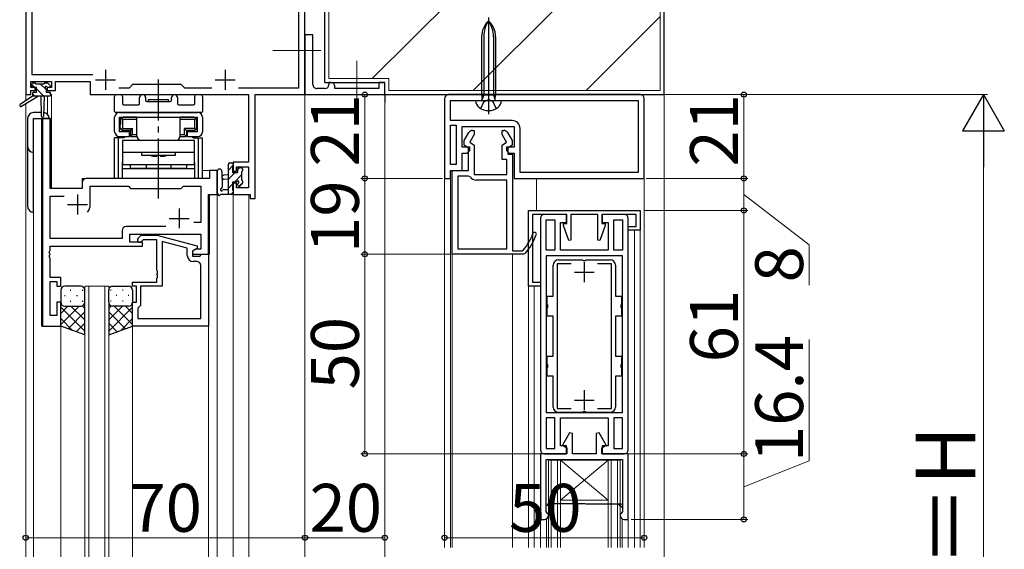
# Model space of a CAD drawing. Extents: x 105 to 1155, y 126 to 1688.
# Drawn here: x 233 to 479, y 1306 to 1438 of the extents above; entities that cross this region are included whole.
import ezdxf

# ---------------------------------------------------------------- set-up
doc = ezdxf.new("R2010")
doc.units = 0
doc.linetypes.add('YCENTER_1', pattern=[13, 10, -1, 1, -1])
doc.linetypes.add('YHIDDEN_1', pattern=[4, 3, -1])
for name, color, linetype, lineweight in [('YKK_11', 7, 'CONTINUOUS', 30), ('YKK_12', 2, 'CONTINUOUS', 13), ('YKK_13', 4, 'CONTINUOUS', 30), ('YKK_D', 6, 'CONTINUOUS', 13), ('YSS_K', 3, 'CONTINUOUS', 13), ('YSS_KE', 3, 'CONTINUOUS', 30)]:
    doc.layers.add(name, color=color, linetype=linetype, lineweight=lineweight)
doc.styles.add('text-b', font='txt')

msp = doc.modelspace()

# ---------------------------------------------------------------- linework, layer by layer
at = {"layer": 'YKK_11', "linetype": 'ByBlock', "lineweight": -2, "ltscale": 0.5}
for p, q in [((234, 1449.69), (234, 1419.69)), ((304, 1419.69), (304, 1449.69)), ((235.63, 1424.62), (235.63, 1448.06)), ((302.37, 1448.06), (302.37, 1421.32)), ((306, 1434.69), (304, 1434.69)), ((304, 1434.69), (304, 1421.19)), ((306, 1422.19), (306, 1434.69)), ((250.85, 1424.62), (235.63, 1424.62)), ((235.3, 1421.49), (235.3, 1422.99)), ((235.3, 1422.99), (240.5, 1422.99)), ((236.4, 1421.49), (235.3, 1421.49)), ((236.4, 1420.69), (236.4, 1421.49)), ((240.5, 1421.49), (239.4, 1421.49)), ((239.4, 1421.49), (239.4, 1420.69)), ((240.5, 1422.99), (240.5, 1421.49)), ((241.5, 1420.69), (241.5, 1422.99)), ((241.5, 1422.99), (250.2, 1422.99)), ((250.2, 1422.99), (250.2, 1419.69)), ((259.93, 1421.32), (257.35, 1421.32)), ((260.8, 1422.19), (259.93, 1421.32)), ((273, 1422.19), (260.8, 1422.19)), ((273.87, 1421.32), (273, 1422.19)), ((280.65, 1421.32), (273.87, 1421.32)), ((302.37, 1421.32), (287.35, 1421.32)), ((310.5, 1422.69), (310, 1422.69)), ((310, 1422.69), (310, 1422.19)), ((311.5, 1421.19), (311.5, 1421.69)), ((324, 1422.69), (322.5, 1422.69)), ((322.5, 1422.69), (322.5, 1421.19)), ((324, 1419.69), (324, 1422.69)), ((234, 1419.69), (235.3, 1419.69)), ((235.3, 1419.69), (235.3, 1420.69)), ((235.3, 1420.69), (236.4, 1420.69)), ((239.4, 1420.69), (241.5, 1420.69)), ((250.2, 1419.69), (289.87, 1419.69)), ((289.87, 1419.69), (289.87, 1402.79)), ((291.5, 1393.69), (291.5, 1419.69)), ((291.5, 1419.69), (304, 1419.69)), ((304, 1421.19), (304, 1419.69)), ((304, 1419.69), (324, 1419.69)), ((309, 1421.19), (307, 1421.19)), ((322.5, 1421.19), (311.5, 1421.19)), ((238.2, 1413.69), (238.2, 1361.69)), ((240.13, 1413.69), (238.2, 1413.69)), ((240.13, 1396.19), (240.13, 1413.69)), ((289.87, 1402.79), (286, 1402.79)), ((286, 1402.79), (286, 1400.49)), ((286.8, 1400.49), (286.8, 1401.59)), ((286.8, 1401.59), (289.87, 1401.59)), ((289.87, 1401.59), (289.87, 1396.32)), ((282, 1400.69), (280.07, 1400.69)), ((280.07, 1400.69), (280.07, 1398.69)), ((282, 1394.69), (282, 1400.69)), ((286, 1400.49), (286.8, 1400.49)), ((248.2, 1397.69), (248.2, 1396.19)), ((280.07, 1398.69), (249.2, 1398.69)), ((250.2, 1392.19), (250.2, 1396.76)), ((250.2, 1396.76), (259.73, 1396.76)), ((259.73, 1396.76), (260.3, 1396.19)), ((273, 1396.19), (273.57, 1396.76)), ((273.57, 1396.76), (277.87, 1396.76)), ((277.87, 1396.76), (277.87, 1387.69)), ((286.8, 1397.49), (286, 1397.49)), ((286, 1397.49), (286, 1394.69)), ((286.8, 1396.32), (286.8, 1397.49)), ((248.2, 1396.19), (240.13, 1396.19)), ((240.13, 1383.62), (240.13, 1394.26)), ((240.13, 1394.26), (243.65, 1394.26)), ((260.3, 1396.19), (273, 1396.19)), ((279.8, 1379.69), (279.8, 1394.69)), ((279.8, 1394.69), (282, 1394.69)), ((286, 1394.69), (290.3, 1394.69)), ((289.87, 1396.32), (286.8, 1396.32)), ((290.3, 1394.69), (290.3, 1393.69)), ((290.3, 1393.69), (291.5, 1393.69)), ((360, 1390.69, 0), (388, 1390.69, 0)), ((360, 1371.69, 0), (360, 1390.69, 0)), ((369.6, 1389.69, 0), (361, 1389.69, 0)), ((361, 1389.69, 0), (361, 1372.69, 0)), ((369.5, 1389.69, 0), (364, 1389.69, 0)), ((369.5, 1387.69, 0), (369.5, 1389.69, 0)), ((369.6, 1387.39, 0), (369.6, 1389.69, 0)), ((377.4, 1389.69, 0), (370.6, 1389.69, 0)), ((370.6, 1389.69, 0), (370.6, 1383.24, 0)), ((377.4, 1383.24, 0), (377.4, 1389.69, 0)), ((387, 1389.69, 0), (378.4, 1389.69, 0)), ((378.4, 1389.69, 0), (378.4, 1387.39, 0)), ((384, 1389.69, 0), (378.5, 1389.69, 0)), ((378.5, 1389.69, 0), (378.5, 1387.69, 0)), ((387, 1386.69, 0), (387, 1389.69, 0)), ((388, 1390.69, 0), (388, 1385.69, 0)), ((277.87, 1387.69), (276.17, 1387.69)), ((363, 1388.69, 0), (363, 1330.69, 0)), ((364.4, 1380.69, 0), (364.4, 1388.29, 0)), ((364.4, 1388.29, 0), (366.6, 1388.29, 0)), ((366.6, 1388.29, 0), (366.6, 1380.69, 0)), ((368, 1380.69, 0), (368, 1387.69, 0)), ((368, 1387.69, 0), (369.5, 1387.69, 0)), ((368.8, 1386.89, 0), (368.8, 1387.39, 0)), ((368.8, 1387.39, 0), (369.6, 1387.39, 0)), ((370.1, 1383.15, 0), (368.8, 1386.89, 0)), ((379.2, 1386.89, 0), (377.9, 1383.15, 0)), ((378.4, 1387.39, 0), (379.2, 1387.39, 0)), ((378.5, 1387.69, 0), (380, 1387.69, 0)), ((379.2, 1387.39, 0), (379.2, 1386.89, 0)), ((380, 1387.69, 0), (380, 1380.69, 0)), ((381.4, 1380.69, 0), (381.4, 1388.29, 0)), ((381.4, 1388.29, 0), (383.6, 1388.29, 0)), ((383.6, 1388.29, 0), (383.6, 1380.69, 0)), ((385, 1330.69, 0), (385, 1388.69, 0)), ((258.17, 1385.62), (258.17, 1383.62)), ((269.15, 1386.62), (259.17, 1386.62)), ((260.1, 1382.69), (260.1, 1384.69)), ((260.1, 1384.69), (277.87, 1384.69)), ((262.18, 1383.71), (262.95, 1384.49)), ((262.95, 1384.49), (266.9, 1384.49)), ((266.9, 1384.49), (277, 1381.78)), ((277.87, 1384.69), (277.87, 1380.99)), ((385, 1385.69, 0), (385, 1386.69, 0)), ((385, 1386.69, 0), (387, 1386.69, 0)), ((388, 1385.69, 0), (385, 1385.69, 0)), ((258.17, 1383.62), (240.13, 1383.62)), ((263.3, 1382.69), (260.1, 1382.69)), ((263.45, 1383.29), (263.03, 1382.87)), ((263.3, 1381.69), (263.3, 1382.69)), ((266.9, 1383.29), (263.45, 1383.29)), ((266.9, 1375.65), (266.9, 1383.29)), ((274.5, 1381.21), (268.2, 1382.9)), ((268.2, 1382.9), (268.2, 1371.69)), ((370.6, 1383.24, 0), (370.1, 1383.15, 0)), ((377.9, 1383.15, 0), (377.4, 1383.24, 0)), ((240.01, 1380.46), (240.13, 1380.65)), ((240.01, 1379.91), (240.01, 1380.46)), ((240.13, 1379.73), (240.01, 1379.91)), ((240.01, 1379.46), (240.13, 1379.65)), ((240.01, 1378.91), (240.01, 1379.46)), ((240.13, 1380.65), (240.13, 1381.69)), ((240.13, 1381.69), (263.3, 1381.69)), ((240.13, 1379.65), (240.13, 1379.73)), ((274.5, 1379.39), (274.5, 1381.21)), ((277, 1381.18), (275.8, 1380.49)), ((276.67, 1380.99), (275.8, 1380.49)), ((275.8, 1380.49), (275.8, 1379.69)), ((275.8, 1380.49), (275.8, 1379.19)), ((275.8, 1379.69), (279.8, 1379.69)), ((277.87, 1380.99), (276.67, 1380.99)), ((277, 1381.78), (277, 1381.18)), ((277.6, 1379.19), (277.8, 1379.39)), ((277.8, 1379.39), (278.1, 1379.69)), ((278.1, 1379.69), (279.8, 1379.69)), ((279.8, 1379.69), (279.8, 1361.69)), ((366.6, 1380.69, 0), (364.4, 1380.69, 0)), ((380, 1380.69, 0), (368, 1380.69, 0)), ((383.6, 1380.69, 0), (381.4, 1380.69, 0)), ((240.13, 1378.73), (240.01, 1378.91)), ((240.13, 1373.89), (240.13, 1378.73)), ((275.8, 1379.19), (277.6, 1379.19)), ((276.87, 1377.89), (276, 1377.89)), ((277.87, 1363.62), (277.87, 1376.89)), ((383.6, 1379.29, 0), (364.4, 1379.29, 0)), ((364.4, 1379.29, 0), (364.4, 1340.09, 0)), ((383.6, 1340.09, 0), (383.6, 1379.29, 0)), ((267.02, 1375.46), (266.9, 1375.65)), ((266.9, 1374.73), (267.02, 1374.91)), ((266.9, 1374.65), (266.9, 1374.73)), ((267.02, 1374.46), (266.9, 1374.65)), ((267.02, 1374.91), (267.02, 1375.46)), ((267.02, 1373.91), (267.02, 1374.46)), ((242.8, 1373.89), (240.13, 1373.89)), ((240.13, 1364.39), (240.13, 1372.89)), ((240.13, 1372.89), (241.8, 1372.89)), ((241.8, 1372.89), (241.8, 1371.69)), ((242.8, 1371.69), (242.8, 1373.89)), ((260.8, 1371.69), (260.8, 1372.69)), ((260.8, 1372.69), (266.9, 1372.69)), ((266.9, 1373.73), (267.02, 1373.91)), ((266.9, 1372.69), (266.9, 1373.73)), ((361, 1372.69, 0), (363, 1372.69, 0)), ((363, 1372.69, 0), (363, 1371.69, 0)), ((241.8, 1371.69), (242.8, 1371.69)), ((261.8, 1371.69), (260.8, 1371.69)), ((261.8, 1367.69), (261.8, 1371.69)), ((268.2, 1371.69), (262.8, 1371.69)), ((262.8, 1371.69), (262.8, 1366.89)), ((363, 1371.69, 0), (360, 1371.69, 0)), ((242.8, 1367.69), (241.8, 1367.69)), ((241.8, 1367.69), (241.8, 1364.39)), ((242.8, 1361.69), (242.8, 1367.69)), ((260.8, 1361.69), (260.8, 1367.69)), ((260.8, 1367.69), (261.8, 1367.69)), ((262.3, 1366.39), (262.1, 1366.19)), ((262.1, 1366.19), (262.1, 1363.62)), ((262.8, 1366.89), (262.3, 1366.39)), ((241.8, 1364.39), (240.13, 1364.39)), ((262.1, 1363.62), (277.87, 1363.62)), ((238.2, 1361.69), (242.8, 1361.69)), ((279.8, 1361.69), (260.8, 1361.69)), ((364.4, 1340.09, 0), (383.6, 1340.09, 0)), ((366.6, 1338.69, 0), (364.4, 1338.69, 0)), ((364.4, 1338.69, 0), (364.4, 1331.09, 0)), ((366.6, 1331.09, 0), (366.6, 1338.69, 0)), ((368, 1331.69, 0), (368, 1338.69, 0)), ((368, 1338.69, 0), (380, 1338.69, 0)), ((380, 1338.69, 0), (380, 1331.69, 0)), ((383.6, 1338.69, 0), (381.4, 1338.69, 0)), ((381.4, 1338.69, 0), (381.4, 1331.09, 0)), ((383.6, 1331.09, 0), (383.6, 1338.69, 0)), ((370.31, 1334.97), (368.53, 1331.89)), ((371.05, 1334.77), (370.31, 1334.97)), ((377.69, 1334.97), (376.95, 1334.77)), ((379.47, 1331.89), (377.69, 1334.97)), ((371.05, 1329.69), (371.05, 1334.77)), ((376.95, 1334.77), (376.95, 1329.69)), ((364.4, 1331.09, 0), (366.6, 1331.09, 0)), ((369.5, 1331.69, 0), (368, 1331.69, 0)), ((368.53, 1331.89), (369.65, 1331.24)), ((369.5, 1329.69, 0), (369.5, 1331.69, 0)), ((369.65, 1331.24), (369.65, 1329.69)), ((378.35, 1331.24), (379.47, 1331.89)), ((378.35, 1329.69), (378.35, 1331.24)), ((380, 1331.69, 0), (378.5, 1331.69, 0)), ((378.5, 1331.69, 0), (378.5, 1329.69, 0)), ((381.4, 1331.09, 0), (383.6, 1331.09, 0)), ((369.65, 1329.69), (363, 1329.69)), ((363, 1329.69), (363, 1313.29)), ((364, 1329.69, 0), (369.5, 1329.69, 0)), ((364.4, 1328.29), (383.6, 1328.29)), ((364.4, 1317.09), (364.4, 1328.29)), ((376.95, 1329.69), (371.05, 1329.69)), ((385, 1329.69), (378.35, 1329.69)), ((378.5, 1329.69, 0), (384, 1329.69, 0)), ((383.6, 1328.29), (383.6, 1317.09)), ((385, 1313.29), (385, 1329.69)), ((364.4, 1316.29), (364.4, 1317.09)), ((364.4, 1315.26), (364.4, 1316.29)), ((364.78, 1314.78), (364.4, 1315.26)), ((383.6, 1315.26), (383.23, 1314.78)), ((383.6, 1317.09), (383.6, 1316.29)), ((383.6, 1316.29), (383.6, 1315.26)), ((363, 1313.29), (364, 1313.29)), ((365, 1314.49), (364.78, 1314.78)), ((365, 1314.29), (365, 1314.49)), ((383.23, 1314.78), (383, 1314.49)), ((383, 1314.49), (383, 1314.29)), ((384, 1313.29), (385, 1313.29))]:
    msp.add_line(p, q, dxfattribs=at)
at = {"layer": 'YKK_11', "ltscale": 0.5}
for p, q in [((254, 1425.89), (254, 1420.89)), ((284, 1425.89), (284, 1420.89)), ((251.5, 1423.39), (256.5, 1423.39)), ((281.5, 1423.39), (286.5, 1423.39)), ((247, 1394.69), (247, 1389.69)), ((244.5, 1392.19), (249.5, 1392.19)), ((272.5, 1391.19), (272.5, 1386.19)), ((270, 1388.69), (275, 1388.69))]:
    msp.add_line(p, q, dxfattribs=at)
at = {"layer": 'YKK_11', "ltscale": 1.5}
msp.add_line((324, 1419.69), (324, 1417.69), dxfattribs=at)
at = {"layer": 'YKK_11'}
for p, q in [((388, 1419.69), (340, 1419.69)), ((339, 1418.69), (339, 1398.69)), ((340.5, 1418.19), (387.5, 1418.19)), ((340.5, 1413.19), (340.5, 1418.19)), ((387.5, 1418.19), (387.5, 1400.19)), ((389, 1398.69), (389, 1418.69)), ((355.9, 1413.19), (340.5, 1413.19)), ((340.5, 1402.19), (340.5, 1411.99)), ((340.5, 1411.99), (341.9, 1411.99)), ((341.9, 1411.99), (341.9, 1402.19)), ((343.4, 1406.49), (343.4, 1411.69)), ((343.4, 1411.69), (356.4, 1411.69)), ((356.4, 1411.69), (356.4, 1406.49)), ((343.9, 1408.15), (345.08, 1410.19)), ((346.4, 1409.68), (345.31, 1407.79)), ((345.94, 1410.69), (346.4, 1410.69)), ((346.4, 1410.69), (346.4, 1409.68)), ((353.4, 1409.68), (353.4, 1410.69)), ((353.4, 1410.69), (353.86, 1410.69)), ((354.5, 1407.79), (353.4, 1409.68)), ((354.73, 1410.19), (355.9, 1408.15)), ((357.9, 1404.99), (357.9, 1411.19)), ((345.3, 1406.49), (343.4, 1406.49)), ((343.9, 1407.06), (343.9, 1408.15)), ((345, 1406.29), (343.9, 1407.06)), ((345.3, 1405.69), (345.3, 1406.49)), ((345.31, 1407.79), (346.4, 1407.02)), ((346.4, 1407.02), (346.4, 1399.69)), ((353.4, 1407.02), (354.5, 1407.79)), ((353.4, 1403.39), (353.4, 1407.02)), ((356.4, 1406.49), (354.5, 1406.49)), ((354.5, 1406.49), (354.5, 1405.69)), ((355.9, 1407.06), (354.8, 1406.29)), ((355.9, 1408.15), (355.9, 1407.06)), ((343.4, 1400.69), (343.4, 1404.99)), ((343.4, 1404.99), (344.6, 1404.99)), ((344.6, 1404.99), (345.3, 1405.69)), ((345, 1400.69), (345, 1406.29)), ((354.5, 1405.69), (355.2, 1404.99)), ((354.8, 1406.29), (354.8, 1404.79)), ((354.8, 1404.79), (356, 1404.79)), ((355.2, 1404.99), (356.4, 1404.99)), ((356, 1404.79), (356, 1380.59)), ((356.4, 1404.99), (356.4, 1398.69)), ((357.9, 1400.19), (357.9, 1404.99)), ((341.9, 1402.19), (340.5, 1402.19)), ((354.6, 1403.39), (353.4, 1403.39)), ((354.6, 1399.69), (354.6, 1403.39)), ((340.5, 1398.69), (340.5, 1400.69)), ((340.5, 1400.69), (343.4, 1400.69)), ((340.9, 1379.69), (340.9, 1400.69)), ((340.9, 1400.69), (345, 1400.69)), ((342.3, 1399.29), (342.3, 1381.09)), ((344.95, 1399.29), (342.3, 1399.29)), ((345.36, 1399.08), (344.95, 1399.29)), ((346.4, 1399.69), (354.6, 1399.69)), ((387.5, 1400.19), (357.9, 1400.19)), ((339, 1398.69), (340.5, 1398.69)), ((354.6, 1398.29), (346.9, 1398.29)), ((354.6, 1381.09), (354.6, 1398.29)), ((356.4, 1398.69), (389, 1398.69)), ((358.78, 1379.69), (340.9, 1379.69)), ((342.3, 1381.09), (354.6, 1381.09)), ((356, 1380.59), (358.36, 1380.59)), ((358.36, 1380.59), (358.75, 1380.77)), ((359.15, 1379.86), (358.78, 1379.69)), ((374, 1377.69, 0), (374, 1372.69, 0)), ((371.5, 1375.19, 0), (376.5, 1375.19, 0)), ((374, 1345.69, 0), (374, 1340.69, 0)), ((371.5, 1343.19, 0), (376.5, 1343.19, 0))]:
    msp.add_line(p, q, dxfattribs=at)
at = {"layer": 'YKK_11', "linetype": 'ByBlock', "lineweight": -2}
for p, q in [((366.2, 1369.19, 0), (366.2, 1376.99, 0)), ((370.67, 1377.29, 0), (367.2, 1377.29, 0)), ((367.2, 1377.29, 0), (367.2, 1341.09, 0)), ((367.5, 1378.29, 0), (373.54, 1378.29, 0)), ((373.54, 1378.29, 0), (373.73, 1378.17, 0)), ((373.73, 1378.17, 0), (374.28, 1378.17, 0)), ((374.28, 1378.17, 0), (374.46, 1378.29, 0)), ((374.46, 1378.29, 0), (380.5, 1378.29, 0)), ((380.8, 1377.29, 0), (377.34, 1377.29, 0)), ((380.8, 1341.09, 0), (380.8, 1377.29, 0)), ((381.8, 1376.99, 0), (381.8, 1369.19, 0)), ((364.7, 1367.15, 0), (364.7, 1369.19, 0)), ((364.7, 1369.19, 0), (366.2, 1369.19, 0)), ((364.82, 1366.96, 0), (364.7, 1367.15, 0)), ((381.8, 1369.19, 0), (383.3, 1369.19, 0)), ((383.3, 1367.15, 0), (383.18, 1366.96, 0)), ((383.3, 1369.19, 0), (383.3, 1367.15, 0)), ((364.7, 1366.23, 0), (364.82, 1366.41, 0)), ((364.7, 1364.19, 0), (364.7, 1366.23, 0)), ((364.82, 1366.41, 0), (364.82, 1366.96, 0)), ((383.18, 1366.96, 0), (383.18, 1366.41, 0)), ((383.18, 1366.41, 0), (383.3, 1366.23, 0)), ((383.3, 1366.23, 0), (383.3, 1364.19, 0)), ((366.2, 1364.19, 0), (364.7, 1364.19, 0)), ((366.2, 1354.19, 0), (366.2, 1364.19, 0)), ((381.8, 1364.19, 0), (381.8, 1354.19, 0)), ((383.3, 1364.19, 0), (381.8, 1364.19, 0)), ((364.7, 1352.15, 0), (364.7, 1354.19, 0)), ((364.7, 1354.19, 0), (366.2, 1354.19, 0)), ((381.8, 1354.19, 0), (383.3, 1354.19, 0)), ((383.3, 1354.19, 0), (383.3, 1352.15, 0)), ((364.82, 1351.96, 0), (364.7, 1352.15, 0)), ((364.7, 1351.23, 0), (364.82, 1351.41, 0)), ((364.7, 1349.19, 0), (364.7, 1351.23, 0)), ((364.82, 1351.41, 0), (364.82, 1351.96, 0)), ((383.3, 1352.15, 0), (383.18, 1351.96, 0)), ((383.18, 1351.96, 0), (383.18, 1351.41, 0)), ((383.18, 1351.41, 0), (383.3, 1351.23, 0)), ((383.3, 1351.23, 0), (383.3, 1349.19, 0)), ((366.2, 1349.19, 0), (364.7, 1349.19, 0)), ((366.2, 1341.39, 0), (366.2, 1349.19, 0)), ((383.3, 1349.19, 0), (381.8, 1349.19, 0)), ((381.8, 1349.19, 0), (381.8, 1341.39, 0)), ((367.2, 1341.09, 0), (370.67, 1341.09, 0)), ((373.54, 1340.09, 0), (367.5, 1340.09, 0)), ((373.73, 1340.21, 0), (373.54, 1340.09, 0)), ((374.28, 1340.21, 0), (373.73, 1340.21, 0)), ((374.46, 1340.09, 0), (374.28, 1340.21, 0)), ((380.5, 1340.09, 0), (374.46, 1340.09, 0)), ((377.34, 1341.09, 0), (380.8, 1341.09, 0))]:
    msp.add_line(p, q, dxfattribs=at)
at = {"layer": 'YKK_11', "linetype": 'ByBlock', "lineweight": 30, "ltscale": 0.5}
for p, q in [((365.13, 1317.29), (364.79, 1317.09)), ((364.79, 1317.09), (365.13, 1317.29)), ((364.79, 1317.09), (364.79, 1317.09)), ((383.22, 1317.09), (365.13, 1317.29)), ((365.13, 1317.29), (383.6, 1317.09)), ((365.38, 1316.85), (365.38, 1316.85)), ((382.63, 1316.85), (382.88, 1317.29)), ((383.6, 1316.29), (382.63, 1316.85)), ((382.63, 1316.85), (382.63, 1316.85)), ((382.88, 1317.29), (382.88, 1317.29)), ((382.88, 1317.29), (383.22, 1317.09)), ((383.22, 1317.09), (383.22, 1317.09))]:
    msp.add_line(p, q, dxfattribs=at)
at = {"layer": 'YKK_11', "linetype": 'ByBlock', "lineweight": -2, "ltscale": 0.5}
for centre, radius, start, end in [((307, 1422.19), 1, 179.9999, 270.0001), ((309, 1422.19), 1, 270, 359.9998), ((310.5, 1421.69), 1, 359.9998, 90), ((249.2, 1397.69), 1, 90, 180), ((247, 1392.19), 3.2, 321.6335, 360), ((364, 1388.69, 0), 1, 90, 180), ((384, 1388.69, 0), 1, 0, 90), ((259.17, 1385.62), 1, 90, 180), ((262.6, 1383.29), 0.6, 135, 315), ((276, 1379.39), 1.5, 180, 270), ((276.87, 1376.89), 1, 0, 90), ((364, 1330.69, 0), 1, 180, 270), ((384, 1330.69, 0), 1, 270, 360), ((364, 1314.29), 1, 270, 360), ((384, 1314.29), 1, 180, 270)]:
    msp.add_arc(centre, radius, start, end, dxfattribs=at)
at = {"layer": 'YKK_11'}
for centre, radius, start, end in [((340, 1418.69), 1, 90, 180), ((388, 1418.69), 1, 0, 90), ((355.9, 1411.19), 2, 0, 90), ((345.94, 1409.69), 1, 90, 150), ((353.86, 1409.69), 1, 30, 90), ((346.9, 1400.19), 1.9, 215.6853, 270), ((347.9, 1389.78), 14.1, 320.2852, 339.7334), ((347.9, 1389.78), 15, 318.5951, 339.7334), ((361.55, 1384.74), 0.45, 339.7334, 159.7334)]:
    msp.add_arc(centre, radius, start, end, dxfattribs=at)
at = {"layer": 'YKK_11', "linetype": 'ByBlock', "lineweight": -2}
for centre, start, end in [((367.5, 1376.99, 0), 90, 180), ((380.5, 1376.99, 0), 0, 90), ((367.5, 1341.39, 0), 180, 270), ((380.5, 1341.39, 0), 270, 360)]:
    msp.add_arc(centre, 1.3, start, end, dxfattribs=at)
at = {"layer": 'YKK_11', "linetype": 'ByBlock', "lineweight": 30, "ltscale": 0.5}
for centre, radius, start, end in [((364.76, 1317.19), 0.376, 195.1232, 15.1233), ((365.25, 1317.07), 0.25, 299.9999, 119.9999)]:
    msp.add_arc(centre, radius, start, end, dxfattribs=at)
at = {"layer": 'YKK_12', "ltscale": 1.5}
for p, q in [((234, 1449.69), (234, 1418.15)), ((304, 1449.69), (304, 1294.69)), ((239.5, 1419.29), (239.5, 1414.71)), ((240.5, 1419.69), (240.2, 1419.69)), ((240.5, 1419.69), (240.5, 1396.19)), ((324, 1419.69), (324, 1294.69)), ((234, 1417.36), (234, 1294.69)), ((236, 1413.69), (236, 1294.69)), ((240.2, 1413.69), (236, 1413.69)), ((237.93, 1361.69), (237.93, 1413.69)), ((240.2, 1413.69), (240.2, 1396.19)), ((282, 1400.69), (278.3, 1400.69)), ((282, 1294.69), (282, 1400.69)), ((248.2, 1396.19), (248.2, 1398.69)), ((248.2, 1398.69), (277.5, 1398.69)), ((240.2, 1396.19), (248.2, 1396.19)), ((280.07, 1379.69), (280.07, 1394.69)), ((286, 1394.69), (286, 1294.69)), ((286, 1394.69), (289.9, 1394.69)), ((289.9, 1394.69), (289.9, 1294.69)), ((279.5, 1379.69), (280.07, 1379.69)), ((248.8, 1294.69), (248.8, 1371.69)), ((248.8, 1371.69), (254.8, 1371.69)), ((249.8, 1371.69), (249.8, 1294.69)), ((253.8, 1294.69), (253.8, 1371.69)), ((254.8, 1371.69), (254.8, 1294.69)), ((260.8, 1294.69), (260.8, 1362.19)), ((242.8, 1361.69), (237.93, 1361.69)), ((242.8, 1294.69), (242.8, 1361.69)), ((279.8, 1294.69), (279.8, 1361.69))]:
    msp.add_line(p, q, dxfattribs=at)
at = {"layer": 'YKK_12'}
for p, q in [((339, 1306.28), (339, 1399.19)), ((340.5, 1399.19), (340.5, 1306.28)), ((389, 1399.19), (389, 1306.28)), ((362, 1398.69), (362, 1390.69, 0)), ((386.6, 1385.69, 0), (386.6, 1306.28, 0)), ((388, 1385.99, 0), (388, 1306.28, 0)), ((340.9, 1379.69), (340.9, 1306.28)), ((340.9, 1379.69), (341.4, 1379.69)), ((356, 1379.69), (356, 1306.28)), ((360, 1371.99, 0), (360, 1306.28, 0)), ((361.4, 1371.69, 0), (361.4, 1306.28, 0)), ((365, 1328.09), (365, 1306.28)), ((383, 1328.09), (365, 1328.09)), ((365.7, 1328.09), (365.7, 1306.28)), ((367.3, 1328.09), (367.3, 1306.28)), ((368, 1328.09), (368, 1306.28)), ((368, 1318.09), (380, 1328.09)), ((380, 1318.09), (368, 1328.09)), ((380, 1328.09), (380, 1306.28)), ((380.7, 1328.09), (380.7, 1306.28)), ((382.3, 1328.09), (382.3, 1306.28)), ((383, 1328.09), (383, 1306.28)), ((368, 1318.09), (380, 1318.09)), ((363, 1313.57, 0), (363, 1306.28, 0)), ((364.5, 1313.42, 0), (364.5, 1306.28, 0)), ((383.5, 1313.42), (383.5, 1306.28)), ((385, 1313.59), (385, 1306.28))]:
    msp.add_line(p, q, dxfattribs=at)
at = {"layer": 'YKK_13'}
for p, q in [((350, 1438.97), (350, 1414.82)), ((348.26, 1434.16), (348.26, 1419.59)), ((348.78, 1434.16), (348.78, 1419.59)), ((351.22, 1434.16), (351.22, 1419.59)), ((351.75, 1434.16), (351.75, 1419.59)), ((348.26, 1419.59), (351.75, 1419.59)), ((348.26, 1419.59), (348.41, 1418.79)), ((348.78, 1419.59), (348.39, 1418.52)), ((351.22, 1419.59), (351.61, 1418.52)), ((351.75, 1419.59), (351.59, 1418.79))]:
    msp.add_line(p, q, dxfattribs=at)
at = {"layer": 'YKK_13', "linetype": 'YCENTER_1', "lineweight": 13, "ltscale": 1.5}
for p, q in [((307.95, 1430.69), (295.96, 1430.69)), ((317, 1428.13), (317, 1415.76))]:
    msp.add_line(p, q, dxfattribs=at)
at = {"layer": 'YKK_13', "linetype": 'Continuous', "ltscale": 1.5}
for p, q in [((236.32, 1421.49), (235.5, 1422.31)), ((236.32, 1421.49), (235.5, 1422.31)), ((239.1, 1420.96), (237.67, 1422.39)), ((239.1, 1420.96), (237.67, 1422.39)), ((236.28, 1419.29), (235.7, 1419.87)), ((236.28, 1419.29), (235.7, 1419.87)), ((238.52, 1419.29), (236.7, 1421.11)), ((238.52, 1419.29), (236.7, 1421.11)), ((240.2, 1419.86), (239.77, 1420.29)), ((240.2, 1419.86), (239.77, 1420.29)), ((286, 1401.98), (284.8, 1400.78)), ((286.46, 1400.19), (284.8, 1398.54)), ((288.1, 1399.59), (286.3, 1397.79)), ((287.66, 1401.39), (287.2, 1400.94)), ((285.8, 1397.29), (284.8, 1396.29)), ((288.3, 1397.55), (287.45, 1396.69)), ((286, 1395.25), (285.45, 1394.69))]:
    msp.add_line(p, q, dxfattribs=at)
at = {"layer": 'YKK_13', "ltscale": 1.5}
for p, q in [((235.5, 1421.79), (235.5, 1422.29)), ((235.5, 1421.79), (235.5, 1422.29)), ((235.8, 1422.59), (236.3, 1422.59)), ((235.8, 1422.59), (236.3, 1422.59)), ((236.7, 1421.49), (235.8, 1421.49)), ((236.7, 1421.49), (235.8, 1421.49)), ((236.5, 1422.39), (238.6, 1422.39)), ((236.5, 1422.39), (238.6, 1422.39)), ((236.7, 1420.29), (236.7, 1421.49)), ((236.7, 1420.29), (236.7, 1421.49)), ((238.8, 1422.59), (239.4, 1422.59)), ((238.8, 1422.59), (239.4, 1422.59)), ((239.9, 1421.49), (239.56, 1421.49)), ((239.9, 1421.49), (239.56, 1421.49)), ((239.61, 1422.5), (240.11, 1422)), ((239.61, 1422.5), (240.11, 1422)), ((235.7, 1419.29), (232.64, 1417.24)), ((235.7, 1419.29), (232.64, 1417.24)), ((237.2, 1419.29), (232.96, 1416.73)), ((237.2, 1419.29), (232.96, 1416.73)), ((235.7, 1419.99), (235.7, 1419.29)), ((235.7, 1419.99), (235.7, 1419.29)), ((239.9, 1419.29), (235.7, 1419.29)), ((239.9, 1419.29), (235.7, 1419.29)), ((236, 1420.29), (236.7, 1420.29)), ((236, 1420.29), (236.7, 1420.29)), ((237.8, 1419.29), (237.9, 1414.28)), ((237.8, 1419.29), (237.9, 1414.28)), ((238.6, 1419.29), (238.5, 1414.28)), ((238.6, 1419.29), (238.5, 1414.28)), ((239.1, 1421.03), (239.1, 1420.29)), ((239.1, 1421.03), (239.1, 1420.29)), ((239.1, 1420.29), (239.9, 1420.29)), ((239.1, 1420.29), (239.9, 1420.29)), ((240.2, 1419.99), (240.2, 1419.59)), ((240.2, 1419.99), (240.2, 1419.59)), ((256.3, 1415.49), (256.3, 1419.19)), ((256.8, 1419.69), (257.73, 1419.69)), ((258.23, 1419.19), (258.23, 1417.42)), ((262.55, 1417.42), (262.55, 1418.94)), ((264.05, 1418.94), (264.05, 1418.29)), ((270.55, 1418.29), (270.55, 1418.94)), ((272.05, 1418.94), (272.05, 1417.42)), ((276.37, 1417.42), (276.37, 1419.19)), ((276.87, 1419.69), (277.8, 1419.69)), ((278.3, 1419.19), (278.3, 1415.49)), ((258.53, 1417.12), (262.25, 1417.12)), ((264.35, 1417.99), (270.25, 1417.99)), ((264.8, 1417.99), (264.8, 1418.49)), ((264.8, 1418.49), (269.8, 1418.49)), ((264.8, 1417.99), (269.8, 1417.99)), ((269.8, 1417.99), (269.8, 1418.49)), ((272.35, 1417.12), (276.07, 1417.12)), ((237.89, 1415.19), (236, 1415.19)), ((256.3, 1410.39), (256.3, 1413.99)), ((278, 1415.19), (256.6, 1415.19)), ((257.5, 1415.19), (277.1, 1415.19)), ((257.5, 1413.99), (277.1, 1413.99)), ((257.5, 1410.39), (257.5, 1413.99)), ((257.65, 1413.99), (257.65, 1411.99)), ((257.65, 1413.99), (259.6, 1413.99)), ((261.85, 1413.99), (258.45, 1413.99)), ((259.6, 1413.99), (275, 1413.99)), ((261.85, 1409.39), (261.85, 1413.99)), ((272.75, 1409.39), (272.75, 1413.99)), ((276.15, 1413.99), (272.75, 1413.99)), ((275, 1413.99), (276.95, 1413.99)), ((276.95, 1411.99), (276.95, 1413.99)), ((277.1, 1410.39), (277.1, 1413.99)), ((278.3, 1413.99), (278.3, 1410.39)), ((234.5, 1413.69), (234.5, 1391.69)), ((236, 1413.69), (239.9, 1413.69)), ((236, 1390.19), (236, 1413.69)), ((257.7, 1411.39), (257.7, 1412.39)), ((257.7, 1412.39), (257.75, 1412.39)), ((257.75, 1413.29), (257.75, 1412.39)), ((258.25, 1413.49), (257.96, 1413.78)), ((258.25, 1413.49), (258.25, 1411.19)), ((258.25, 1413.49), (261.85, 1413.49)), ((272.75, 1413.49), (276.35, 1413.49)), ((276.35, 1413.49), (276.65, 1413.78)), ((276.35, 1413.49), (276.35, 1411.19)), ((276.85, 1413.29), (276.85, 1412.39)), ((276.9, 1412.39), (276.85, 1412.39)), ((276.9, 1411.39), (276.9, 1412.39)), ((260.05, 1410.39), (257.5, 1410.39)), ((257.5, 1409.19), (260.05, 1409.19)), ((257.7, 1411.39), (257.75, 1411.39)), ((257.73, 1408.89), (257.73, 1409.19)), ((258.25, 1411.19), (257.96, 1410.89)), ((258.25, 1411.19), (260.8, 1411.19)), ((260.3, 1410.69), (258.45, 1410.69)), ((258.68, 1409.19), (258.68, 1408.89)), ((260.05, 1409.19), (260.05, 1410.39)), ((260.3, 1410.69), (260.8, 1411.19)), ((260.3, 1410.69), (260.3, 1409.19)), ((260.3, 1409.19), (260.8, 1409.69)), ((260.3, 1409.19), (261.85, 1409.19)), ((260.8, 1409.69), (260.8, 1411.19)), ((260.8, 1409.69), (261.85, 1409.69)), ((272.75, 1409.69), (273.8, 1409.69)), ((272.75, 1409.19), (274.3, 1409.19)), ((274.3, 1410.69), (273.8, 1411.19)), ((273.8, 1409.69), (273.8, 1411.19)), ((276.35, 1411.19), (273.8, 1411.19)), ((273.8, 1409.69), (274.3, 1409.19)), ((276.15, 1410.69), (274.3, 1410.69)), ((274.3, 1410.69), (274.3, 1409.19)), ((274.55, 1409.19), (274.55, 1410.39)), ((277.1, 1410.39), (274.55, 1410.39)), ((274.55, 1409.19), (277.1, 1409.19)), ((275.92, 1408.89), (275.92, 1409.19)), ((276.35, 1411.19), (276.65, 1410.89)), ((276.9, 1411.39), (276.85, 1411.39)), ((276.87, 1408.89), (276.87, 1409.19)), ((258.63, 1408.89), (256.3, 1408.89)), ((256.3, 1398.69), (256.3, 1408.89)), ((257.25, 1398.69), (257.25, 1408.89)), ((276.3, 1408.19), (258.3, 1408.19)), ((258.3, 1408.19), (258.3, 1402.19)), ((271.55, 1408.19), (263.05, 1408.19)), ((275.97, 1408.89), (278.3, 1408.89)), ((276.3, 1402.19), (276.3, 1408.19)), ((277.35, 1398.69), (277.35, 1408.89)), ((278.3, 1398.69), (278.3, 1408.89)), ((258.3, 1405.29), (276.3, 1405.29)), ((263.05, 1405.29), (263.05, 1404.49)), ((263.05, 1404.49), (271.55, 1404.49)), ((266.75, 1404.19), (267.05, 1404.49)), ((267.05, 1404.49), (267.55, 1404.49)), ((267.85, 1404.19), (267.55, 1404.49)), ((271.55, 1404.49), (271.55, 1405.29)), ((258.3, 1398.69), (258.3, 1402.69)), ((258.3, 1402.19), (276.3, 1402.19)), ((260.3, 1401.19), (260.3, 1402.19)), ((264.2, 1402.19), (264.2, 1401.19)), ((270.4, 1402.19), (270.4, 1401.19)), ((274.3, 1402.19), (274.3, 1401.19)), ((276.3, 1402.69), (276.3, 1398.69)), ((284.8, 1394.69), (284.8, 1402.29)), ((285.1, 1402.59), (285.7, 1402.59)), ((286, 1402.29), (286, 1401.69)), ((258.3, 1401.19), (276.3, 1401.19)), ((274.3, 1401.19), (260.3, 1401.19)), ((282, 1400.42), (282, 1395.26)), ((283.2, 1400.42), (283.21, 1396.46)), ((284.8, 1399.59), (283.66, 1399.49)), ((285.8, 1401.49), (285.8, 1401.49)), ((285.8, 1401.49), (285.8, 1400.19)), ((285.8, 1400.19), (287.2, 1400.19)), ((287.2, 1400.19), (287.2, 1401.09)), ((287.5, 1401.39), (288, 1401.39)), ((288.1, 1400.39), (288.1, 1398.29)), ((288.3, 1401.09), (288.3, 1400.59)), ((278.3, 1398.69), (256.3, 1398.69)), ((284.8, 1398.39), (283.66, 1398.49)), ((286.74, 1397.79), (285.8, 1397.79)), ((285.8, 1397.79), (285.8, 1395.79)), ((287.2, 1396.99), (287.2, 1397.33)), ((288.21, 1397.28), (287.71, 1396.78)), ((288.3, 1398.09), (288.3, 1397.49)), ((285.7, 1394.69), (283.02, 1394.69)), ((283.62, 1395.89), (284.8, 1395.89)), ((286, 1395.59), (286, 1394.99)), ((242.8, 1370.69), (242.8, 1367.69)), ((247.8, 1371.69), (243.8, 1371.69)), ((245.14, 1370.74), (245.34, 1370.74)), ((248.17, 1370.74), (248.37, 1370.74)), ((248.8, 1367.69), (248.8, 1370.69)), ((254.8, 1367.69), (254.8, 1370.69)), ((255.44, 1370.74), (255.24, 1370.74)), ((255.8, 1371.69), (259.8, 1371.69)), ((258.47, 1370.74), (258.27, 1370.74)), ((260.8, 1370.69), (260.8, 1367.69)), ((242.8, 1361.69), (242.8, 1367.69)), ((243.72, 1369.33), (243.92, 1369.33)), ((245.14, 1367.91), (245.34, 1367.91)), ((246.75, 1369.33), (246.95, 1369.33)), ((248.17, 1367.91), (248.37, 1367.91)), ((248.8, 1359.55), (248.8, 1367.69)), ((254.8, 1367.69), (254.8, 1359.55)), ((255.44, 1367.91), (255.24, 1367.91)), ((256.85, 1369.33), (256.65, 1369.33)), ((258.47, 1367.91), (258.27, 1367.91)), ((259.88, 1369.33), (259.68, 1369.33)), ((260.8, 1361.69), (260.8, 1367.69)), ((247.42, 1366.69), (242.8, 1362.07)), ((244.59, 1366.69), (242.8, 1364.9)), ((242.8, 1366.42), (248.8, 1360.42)), ((243.8, 1366.69), (247.4, 1366.69)), ((244.2, 1366.69), (247.8, 1366.69)), ((248.8, 1365.24), (244.61, 1361.05)), ((245.36, 1366.69), (248.8, 1363.25)), ((248.13, 1366.75), (248.8, 1366.08)), ((255.47, 1366.75), (254.8, 1366.08)), ((258.24, 1366.69), (254.8, 1363.25)), ((260.8, 1366.42), (254.8, 1360.42)), ((254.8, 1365.24), (259, 1361.05)), ((259.4, 1366.69), (255.8, 1366.69)), ((256.18, 1366.69), (260.8, 1362.07)), ((259.8, 1366.69), (256.2, 1366.69)), ((259.01, 1366.69), (260.8, 1364.9)), ((242.8, 1363.59), (245.76, 1360.63)), ((248.8, 1362.41), (246.69, 1360.3)), ((254.8, 1362.41), (256.91, 1360.3)), ((260.8, 1363.59), (257.84, 1360.63)), ((248.8, 1359.55), (242.8, 1361.69)), ((254.8, 1359.55), (260.8, 1361.69))]:
    msp.add_line(p, q, dxfattribs=at)
at = {"layer": 'YKK_13', "linetype": 'YCENTER_1', "ltscale": 1.5}
msp.add_line((267.3, 1393.69), (267.3, 1423.49), dxfattribs=at)
at = {"layer": 'YKK_13', "ltscale": 0.5}
for p, q in [((346.75, 1418.19), (347.92, 1418.19)), ((347.92, 1418.19), (352.08, 1418.19)), ((352.08, 1418.19), (353.25, 1418.19))]:
    msp.add_line(p, q, dxfattribs=at)
at = {"layer": 'YKK_13', "linetype": 'YHIDDEN_1'}
for p, q in [((348.05, 1416.2), (348.86, 1417.83)), ((348.86, 1417.83), (350, 1418.43)), ((351.15, 1417.83), (350, 1418.43)), ((351.95, 1416.2), (351.15, 1417.83))]:
    msp.add_line(p, q, dxfattribs=at)
at = {"layer": 'YKK_13'}
for centre, radius, start, end in [((353.77, 1434.16), 5.51, 133.1047, 180), ((356.05, 1434.16), 7.26, 146.3423, 180), ((346.23, 1434.16), 5.51, 0, 46.8953), ((343.96, 1434.16), 7.26, 0, 33.6577)]:
    msp.add_arc(centre, radius, start, end, dxfattribs=at)
at = {"layer": 'YKK_13', "ltscale": 1.5}
for centre, radius, start, end in [((235.8, 1422.29), 0.3, 90, 180), ((235.8, 1422.29), 0.3, 90, 180), ((235.8, 1421.79), 0.3, 180, 270), ((235.8, 1421.79), 0.3, 180, 270), ((236.3, 1422.39), 0.2, 0, 90), ((236.3, 1422.39), 0.2, 0, 90), ((238.8, 1422.39), 0.2, 90, 180), ((238.8, 1422.39), 0.2, 90, 180), ((239.1, 1421.49), 0.25, 33.0557, 236.9443), ((239.1, 1421.49), 0.25, 33.0557, 236.9443), ((238.8, 1421.03), 0.3, 0, 56.9443), ((238.8, 1421.03), 0.3, 0, 56.9443), ((239.56, 1421.79), 0.3, 213.0557, 270), ((239.56, 1421.79), 0.3, 213.0557, 270), ((239.4, 1422.29), 0.3, 45, 90), ((239.4, 1422.29), 0.3, 45, 90), ((239.9, 1421.79), 0.3, 270, 45), ((239.9, 1421.79), 0.3, 270, 45), ((236, 1419.99), 0.3, 90, 180), ((236, 1419.99), 0.3, 90, 180), ((239.9, 1419.99), 0.3, 0, 90), ((239.9, 1419.99), 0.3, 0, 90), ((239.9, 1419.59), 0.3, 270, 0), ((239.9, 1419.59), 0.3, 270, 0), ((256.8, 1419.19), 0.5, 90, 180), ((257.73, 1419.19), 0.5, 0, 90), ((263.3, 1418.94), 0.75, 0, 180), ((271.3, 1418.94), 0.75, 0, 180), ((276.87, 1419.19), 0.5, 90, 180), ((277.8, 1419.19), 0.5, 0, 90), ((232.8, 1416.99), 0.3, 123.769, 301.0615), ((232.8, 1416.99), 0.3, 123.769, 301.0615), ((258.53, 1417.42), 0.3, 180, 270), ((262.25, 1417.42), 0.3, 270, 0), ((264.35, 1418.29), 0.3, 180, 270), ((270.25, 1418.29), 0.3, 270, 0), ((272.35, 1417.42), 0.3, 180, 270), ((276.07, 1417.42), 0.3, 270, 0), ((236, 1413.69), 1.5, 90, 180), ((238.2, 1414.29), 0.3, 181.1696, 358.8554), ((238.2, 1414.29), 0.3, 181.1696, 358.8554), ((238.4, 1413.69), 1.5, 0, 85.4048), ((256.6, 1415.49), 0.3, 180, 270), ((257.5, 1413.99), 1.2, 90, 180), ((258.45, 1413.29), 0.7, 90, 180), ((276.15, 1413.29), 0.7, 0, 90), ((277.1, 1413.99), 1.2, 0, 90), ((278, 1415.49), 0.3, 270, 360), ((257.5, 1410.39), 1.2, 180, 270), ((258.45, 1411.39), 0.7, 180, 270), ((263.05, 1409.39), 1.2, 180, 270), ((271.55, 1409.39), 1.2, 270, 0), ((276.15, 1411.39), 0.7, 270, 0), ((277.1, 1410.39), 1.2, 270, 0), ((236, 1406.69), 1.5, 180, 270), ((267.3, 1411.99), 7.82, 253.5553, 265.9639), ((267.3, 1411.99), 7.82, 274.0361, 286.4447), ((285.1, 1402.29), 0.3, 90, 180), ((285.7, 1402.29), 0.3, 0, 90), ((285.8, 1401.69), 0.2, 270, 0), ((282.6, 1400.42), 0.6, 0.0402, 180.0402), ((283.7, 1398.99), 0.5, 95.0921, 264.9079), ((287.5, 1401.09), 0.3, 90, 180), ((288, 1401.09), 0.3, 0, 90), ((288.1, 1400.59), 0.2, 270, 0), ((286.74, 1398.09), 0.3, 270, 326.9443), ((287.2, 1397.79), 0.25, 303.0557, 146.9443), ((287.5, 1397.33), 0.3, 123.0557, 180), ((287.5, 1396.99), 0.3, 180, 315), ((288.1, 1398.09), 0.2, 0, 90), ((288, 1397.49), 0.3, 315, 0), ((282.3, 1395.26), 0.3, 180, 229.4712), ((281.91, 1394.8), 0.3, 349.4712, 49.4712), ((282.5, 1394.69), 0.3, 169.4712, 330), ((283.02, 1394.39), 0.3, 90, 150), ((283.1, 1395.89), 0.3, 109.1898, 330), ((282.91, 1396.46), 0.3, 289.1898, 0.0402), ((283.62, 1395.59), 0.3, 90, 150), ((285.7, 1394.99), 0.3, 270, 0), ((285.8, 1395.59), 0.2, 360, 90), ((236, 1391.69), 1.5, 180, 270), ((243.8, 1370.69), 1, 90, 180), ((247.8, 1370.69), 1, 0, 90), ((255.8, 1370.69), 1, 90, 180), ((259.8, 1370.69), 1, 0, 90), ((243.8, 1367.69), 1, 180, 270), ((243.8, 1367.69), 1, 180, 270), ((247.8, 1367.69), 1, 270, 0), ((247.8, 1367.69), 1, 270, 0), ((255.8, 1367.69), 1, 180, 270), ((255.8, 1367.69), 1, 180, 270), ((259.8, 1367.69), 1, 270, 0), ((259.8, 1367.69), 1, 270, 0)]:
    msp.add_arc(centre, radius, start, end, dxfattribs=at)
at = {"layer": 'YKK_13', "ltscale": 0.5}
for centre, radius, start, end in [((348.85, 1418.18), 2.1, 179.6635, 232.7511), ((350, 1419.69), 4, 232.7522, 307.2478), ((347.92, 1418.69), 0.5, 270, 11.0517), ((352.08, 1418.69), 0.5, 168.9483, 270), ((351.15, 1418.18), 2.1, 307.2478, 0.3396)]:
    msp.add_arc(centre, radius, start, end, dxfattribs=at)
at = {"layer": 'YKK_D'}
for p, q in [((339, 1419.69), (318, 1419.69)), ((319, 1419.69), (319, 1398.69)), ((389.5, 1419.69), (415, 1419.69)), ((414, 1419.69), (414, 1398.69)), ((338.5, 1398.69), (318, 1398.69)), ((338.5, 1398.69), (318, 1398.69)), ((319, 1379.69), (319, 1398.69)), ((389.5, 1398.69), (415, 1398.69)), ((389.5, 1398.69), (415, 1398.69)), ((414, 1398.69), (414, 1390.69)), ((414, 1394.69), (430.32, 1382.04)), ((389.2, 1390.69), (415, 1390.69)), ((389.2, 1390.69), (415, 1390.69)), ((414, 1390.69), (414, 1329.69)), ((430.32, 1382.04), (430.32, 1371.95)), ((340.4, 1379.69), (318, 1379.69)), ((340.4, 1379.69), (318, 1379.69)), ((319, 1379.69), (319, 1329.69)), ((430.32, 1327.98), (430.32, 1358.32)), ((363, 1329.69), (318, 1329.69)), ((385, 1329.69), (415, 1329.69)), ((385, 1329.69), (415, 1329.69)), ((414, 1329.69), (414, 1313.29)), ((414, 1321.49), (430.32, 1327.98)), ((385.7, 1313.29), (415, 1313.29)), ((339, 1307.28), (339, 1309.69)), ((339, 1308.69), (389, 1308.69)), ((389, 1307.28), (389, 1309.69))]:
    msp.add_line(p, q, dxfattribs=at)
at = {"layer": 'YKK_D', "ltscale": 1.2}
for p, q in [((390.5, 1419.69), (475, 1419.69)), ((474, 1200.19), (474, 1409.19))]:
    msp.add_line(p, q, dxfattribs=at)
at = {"layer": 'YKK_D', "lineweight": -2}
for p, q in [((474, 1419.69), (468.75, 1410.6)), ((474, 1419.69), (479.25, 1410.6)), ((474, 1419.69), (474, 1401.5)), ((468.75, 1410.6), (479.25, 1410.6))]:
    msp.add_line(p, q, dxfattribs=at)
at = {"layer": 'YKK_D', "ltscale": 1.5}
for p, q in [((234, 1295.69), (234, 1309.69)), ((234, 1308.69), (304, 1308.69)), ((304, 1295.69), (304, 1309.69)), ((304, 1295.69), (304, 1309.69)), ((304, 1308.69), (324, 1308.69)), ((324, 1295.69), (324, 1309.69))]:
    msp.add_line(p, q, dxfattribs=at)
at = {"layer": 'YKK_D', "linetype": 'ByBlock', "lineweight": -2}
for centre, radius in [((319, 1419.69), 0.638), ((414, 1419.69), 0.638), ((319, 1398.69), 0.637), ((319, 1398.69), 0.638), ((414, 1398.69), 0.637), ((414, 1398.69), 0.638), ((414, 1390.69), 0.637), ((414, 1390.69), 0.638), ((319, 1379.69), 0.637), ((319, 1379.69), 0.638), ((319, 1329.69), 0.637), ((414, 1329.69), 0.637), ((414, 1329.69), 0.638), ((414, 1313.29), 0.637), ((234, 1308.69), 0.637), ((304, 1308.69), 0.637), ((304, 1308.69), 0.637), ((324, 1308.69), 0.637), ((339, 1308.69), 0.637), ((389, 1308.69), 0.637)]:
    msp.add_circle(centre, radius, dxfattribs=at)
at = {"layer": 'YSS_K', "linetype": 'Continuous', "lineweight": 13, "ltscale": 1.5}
for p, q in [((310, 1443.69), (310, 1423.69)), ((320.86, 1423.69), (340.87, 1443.69)), ((393, 1443.69), (393, 1420.69)), ((346.15, 1420.69), (368, 1442.54)), ((374.43, 1420.69), (393, 1439.26)), ((325, 1423.69), (310, 1423.69)), ((325, 1423.69), (325, 1420.69)), ((393, 1420.69), (325, 1420.69))]:
    msp.add_line(p, q, dxfattribs=at)
at = {"layer": 'YSS_K', "ltscale": 1.5}
msp.add_line((394, 1419.69), (394, 1294.69), dxfattribs=at)
at = {"layer": 'YSS_KE', "linetype": 'Continuous', "lineweight": 30, "ltscale": 1.5}
for p, q in [((309, 1422.69), (309, 1444.69)), ((394, 1419.69), (394, 1444.69)), ((309, 1422.69), (324, 1422.69)), ((324, 1419.69), (324, 1422.69)), ((324, 1419.69), (394, 1419.69))]:
    msp.add_line(p, q, dxfattribs=at)

# ---------------------------------------------------------------- texts
at = {"layer": 'YKK_D', "style": 'text-b'}
for s, height, p in [('21', 12, (317.5, 1401.66)), ('21', 12, (412.5, 1401.66)), ('19', 12, (317.5, 1380.02)), ('8', 12, (428.82, 1372.64)), ('61', 12, (412.5, 1352.62)), ('50', 12, (317.5, 1345.83)), ('16.4', 12, (428.82, 1327.64)), ('KH＝H', 15, (472, 1273.28))]:
    msp.add_text(s, height=height, rotation=90, dxfattribs=at).set_placement(p)
for s, p in [('70', (260, 1310.19)), ('20', (305.14, 1310.19)), ('50', (355.14, 1310.19))]:
    msp.add_text(s, height=12, dxfattribs=at).set_placement(p)

doc.saveas('drawing.dxf')
